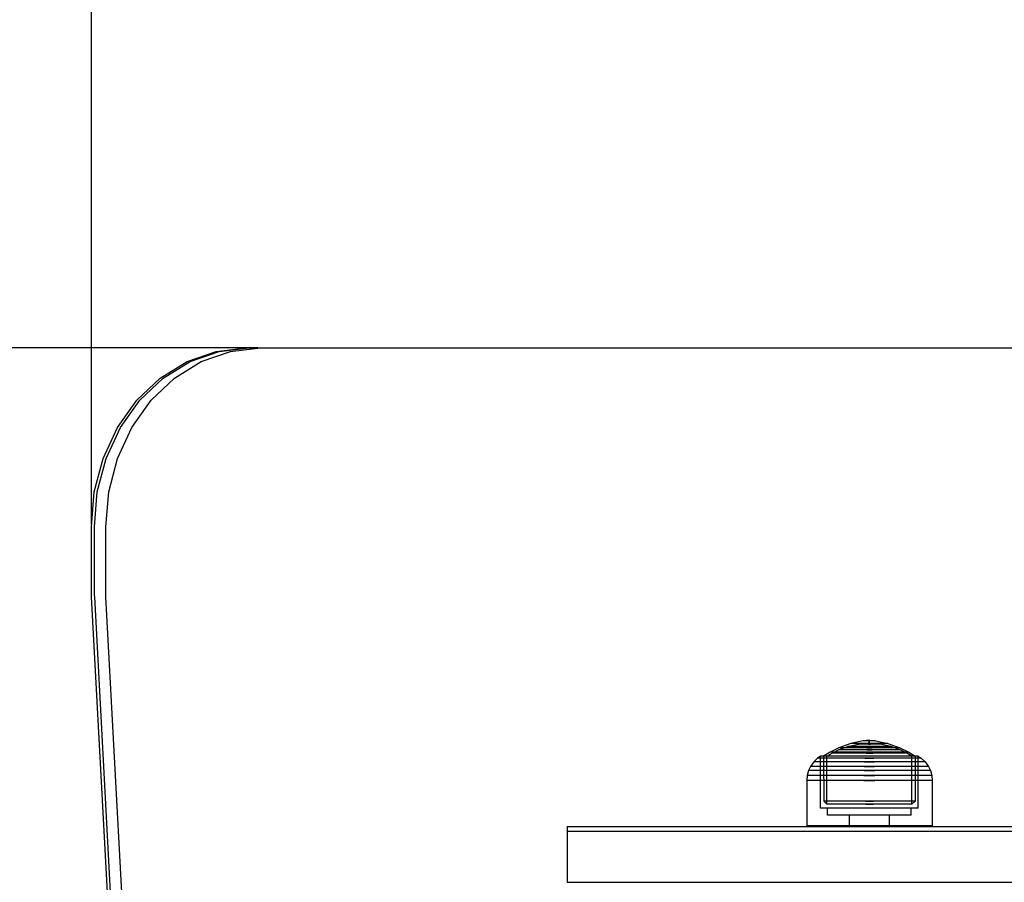
# Model space of a CAD drawing. Units: millimetres. Extents: x 919 to 8090, y 1417 to 8852.
# Drawn here: x 2968 to 3180, y 4670 to 4855 of the extents above; entities that cross this region are included whole.
import ezdxf

# ---------------------------------------------------------------- set-up
doc = ezdxf.new("R2010")
doc.units = ezdxf.units.MM
doc.layers.add('Dimensions', color=7, linetype='Continuous')
doc.styles.get("Standard").update_dxf_attribs({"font": 'arial.ttf'})
doc.dimstyles.new('Leikkiset keinu', dxfattribs={"dimtxt": 150, "dimasz": 2.5, "dimexe": 0.06, "dimexo": 0.625, "dimtad": 0, "dimtih": 1, "dimtoh": 1, "dimdec": 0, "dimtxsty": 'Standard', "dimcen": 2.5, "dimadec": 0, "dimazin": 0, "dimtfac": 1, "dimtmove": 0, "dimatfit": 3, "dimfxl": 1, "dimarcsym": 0})

# ---------------------------------------------------------------- blocks, each defined once
blk = doc.blocks.new('*D7')
at = {"layer": 'Defpoints', "color": 0, "transparency": 16777216}
for p in [(1690.05, 6707.8), (1690.05, 4034.98), (8089.64, 4034.98)]:
    blk.add_point(p, dxfattribs=at)
at = {"layer": 'Dimensions', "color": 0, "lineweight": -2, "transparency": 16777216}
for p, q in [((1690.05, 4035.61), (1690.05, 6707.86)), ((1692.55, 6707.8), (4665.09, 6707.8)), ((8087.14, 6707.8), (5114.6, 6707.8)), ((8089.64, 4035.61), (8089.64, 6707.86))]:
    blk.add_line(p, q, dxfattribs=at)
at = {"layer": 'Dimensions', "color": 0, "transparency": 16777216}
for points in [[(1692.55, 6708.22), (1692.55, 6707.39), (1690.05, 6707.8)], [(8087.14, 6708.22), (8087.14, 6707.39), (8089.64, 6707.8)]]:
    blk.add_solid(points, dxfattribs=at)
at = {"layer": 'Dimensions', "color": 0, "transparency": 16777216, "insert": (4889.84, 6707.8), "char_height": 150, "attachment_point": 5}
blk.add_mtext('6400', dxfattribs=at)
blk = doc.blocks.new('*D8')
at = {"layer": 'Defpoints', "color": 0, "transparency": 16777216}
for p in [(3690.05, 6168.76), (1146.25, 1417.01), (3690.05, 1417.01)]:
    blk.add_point(p, dxfattribs=at)
at = {"layer": 'Dimensions', "color": 0, "lineweight": -2, "transparency": 16777216}
for p, q in [((3689.42, 6168.76), (1146.19, 6168.76)), ((1146.25, 6166.26), (1146.25, 3870.1)), ((1146.25, 1419.51), (1146.25, 3715.67)), ((3689.42, 1417.01), (1146.19, 1417.01))]:
    blk.add_line(p, q, dxfattribs=at)
at = {"layer": 'Dimensions', "color": 0, "transparency": 16777216}
for points in [[(1145.83, 6166.26), (1146.66, 6166.26), (1146.25, 6168.76)], [(1145.83, 1419.51), (1146.66, 1419.51), (1146.25, 1417.01)]]:
    blk.add_solid(points, dxfattribs=at)
at = {"layer": 'Dimensions', "color": 0, "transparency": 16777216, "insert": (1146.25, 3792.88), "char_height": 150, "attachment_point": 5}
blk.add_mtext('4752', dxfattribs=at)
blk = doc.blocks.new('*D9')
at = {"layer": 'Defpoints', "color": 0, "transparency": 16777216}
for p in [(6089.64, 5102.42), (2983.45, 4746.26), (6089.64, 4324.12)]:
    blk.add_point(p, dxfattribs=at)
at = {"layer": 'Dimensions', "color": 0, "lineweight": -2, "transparency": 16777216}
for p, q in [((2983.45, 4746.89), (2983.45, 5102.48)), ((2985.95, 5102.42), (4312.05, 5102.42)), ((6087.14, 5102.42), (4761.04, 5102.42)), ((6089.64, 4324.75), (6089.64, 5102.48))]:
    blk.add_line(p, q, dxfattribs=at)
at = {"layer": 'Dimensions', "color": 0, "transparency": 16777216}
for points in [[(2985.95, 5102.84), (2985.95, 5102), (2983.45, 5102.42)], [(6087.14, 5102.84), (6087.14, 5102), (6089.64, 5102.42)]]:
    blk.add_solid(points, dxfattribs=at)
at = {"layer": 'Dimensions', "color": 0, "transparency": 16777216, "insert": (4536.55, 5102.42), "char_height": 150, "attachment_point": 5}
blk.add_mtext('3106', dxfattribs=at)
blk = doc.blocks.new('*D10')
at = {"layer": 'Defpoints', "color": 0, "transparency": 16777216}
for p in [(3019.88, 4784.76), (2574.6, 2917.01), (3278.04, 2917.01)]:
    blk.add_point(p, dxfattribs=at)
at = {"layer": 'Dimensions', "color": 0, "lineweight": -2, "transparency": 16777216}
for p, q in [((3019.26, 4784.76), (2574.54, 4784.76)), ((2574.6, 4782.26), (2574.6, 3928.1)), ((2574.6, 2919.51), (2574.6, 3773.67)), ((3277.41, 2917.01), (2574.54, 2917.01))]:
    blk.add_line(p, q, dxfattribs=at)
at = {"layer": 'Dimensions', "color": 0, "transparency": 16777216}
for points in [[(2574.18, 4782.26), (2575.01, 4782.26), (2574.6, 4784.76)], [(2574.18, 2919.51), (2575.01, 2919.51), (2574.6, 2917.01)]]:
    blk.add_solid(points, dxfattribs=at)
at = {"layer": 'Dimensions', "color": 0, "transparency": 16777216, "insert": (2574.6, 3850.88), "char_height": 150, "attachment_point": 5}
blk.add_mtext('1868', dxfattribs=at)

msp = doc.modelspace()

# ---------------------------------------------------------------- linework, layer by layer
for p, q in [((3004.04, 4781.83), (3010.29, 4784.02)), ((3004.69, 4781.83), (3010.94, 4784.02)), ((3007.12, 4781.83), (3013.38, 4784.02)), ((3010.29, 4784.02), (3016.8, 4784.76)), ((3010.94, 4784.02), (3017.44, 4784.76)), ((3013.38, 4784.02), (3019.88, 4784.76)), ((3016.8, 4784.76), (3652.96, 4784.76)), ((3017.44, 4784.76), (3653.61, 4784.76)), ((3019.88, 4784.76), (3656.05, 4784.76)), ((2998.27, 4778.27), (3004.04, 4781.83)), ((2998.92, 4778.27), (3004.69, 4781.83)), ((3001.36, 4778.27), (3007.12, 4781.83)), ((2993.22, 4773.49), (2998.27, 4778.27)), ((2993.87, 4773.49), (2998.92, 4778.27)), ((2996.3, 4773.49), (3001.36, 4778.27)), ((2989.07, 4767.65), (2993.22, 4773.49)), ((2989.72, 4767.65), (2993.87, 4773.49)), ((2992.16, 4767.65), (2996.3, 4773.49)), ((2985.99, 4761), (2989.07, 4767.65)), ((2986.64, 4761), (2989.72, 4767.65)), ((2989.08, 4761), (2992.16, 4767.65)), ((2984.09, 4753.77), (2985.99, 4761)), ((2984.74, 4753.77), (2986.64, 4761)), ((2987.18, 4753.77), (2989.08, 4761)), ((2983.45, 4746.26), (2984.09, 4753.77)), ((2984.1, 4746.26), (2984.74, 4753.77)), ((2986.54, 4746.26), (2987.18, 4753.77)), ((2983.45, 4733.58), (2983.45, 4746.26)), ((2984.1, 4733.58), (2984.1, 4746.26)), ((2986.54, 4733.58), (2986.54, 4746.26)), ((2983.46, 4733.29), (2983.45, 4733.58)), ((2983.46, 4732.99), (2983.46, 4733.29)), ((2983.46, 4732.7), (2983.46, 4732.99)), ((2983.47, 4732.4), (2983.46, 4732.7)), ((2983.48, 4732.11), (2983.47, 4732.4)), ((2983.49, 4731.81), (2983.48, 4732.11)), ((2984.1, 4733.29), (2984.1, 4733.58)), ((2984.11, 4732.99), (2984.1, 4733.29)), ((2984.11, 4732.7), (2984.11, 4732.99)), ((2984.12, 4732.4), (2984.11, 4732.7)), ((2984.13, 4732.11), (2984.12, 4732.4)), ((2984.14, 4731.81), (2984.13, 4732.11)), ((2986.54, 4733.29), (2986.54, 4733.58)), ((2986.54, 4732.99), (2986.54, 4733.29)), ((2986.55, 4732.7), (2986.54, 4732.99)), ((2986.55, 4732.4), (2986.55, 4732.7)), ((2986.56, 4732.11), (2986.55, 4732.4)), ((2986.57, 4731.81), (2986.56, 4732.11)), ((2983.5, 4731.52), (2983.49, 4731.81)), ((2983.52, 4731.22), (2983.5, 4731.52)), ((3010.65, 4220.61), (2983.52, 4731.22)), ((2984.15, 4731.52), (2984.14, 4731.81)), ((2984.17, 4731.22), (2984.15, 4731.52)), ((3011.3, 4220.61), (2984.17, 4731.22)), ((2986.59, 4731.52), (2986.57, 4731.81)), ((2986.6, 4731.22), (2986.59, 4731.52)), ((3013.74, 4220.61), (2986.6, 4731.22)), ((3150.86, 4700.34), (3149.61, 4700.2)), ((3150.86, 4699.68), (3150.86, 4700.34)), ((3150.88, 4700.34), (3150.87, 4700.34)), ((3150.9, 4700.34), (3150.88, 4700.34)), ((3150.92, 4700.34), (3150.9, 4700.34)), ((3150.91, 4700.34), (3150.92, 4700.34)), ((3150.93, 4700.34), (3150.92, 4700.34)), ((3150.95, 4700.34), (3150.93, 4700.34)), ((3150.95, 4700.34), (3150.95, 4700.34)), ((3150.96, 4699.68), (3150.96, 4700.34)), ((3150.96, 4700.34), (3152.21, 4700.2)), ((3144.33, 4698.69), (3142.44, 4697.75)), ((3142.87, 4697.56), (3144.28, 4698.24)), ((3144.28, 4698.24), (3146.28, 4698.96)), ((3144.49, 4698.24), (3144.28, 4698.24)), ((3146.94, 4699.63), (3144.33, 4698.69)), ((3144.53, 4698.69), (3144.33, 4698.69)), ((3144.88, 4698.24), (3144.49, 4698.24)), ((3144.93, 4698.69), (3144.53, 4698.69)), ((3145.46, 4698.24), (3144.88, 4698.24)), ((3145.5, 4698.69), (3144.93, 4698.69)), ((3146.21, 4698.24), (3145.46, 4698.24)), ((3146.24, 4698.69), (3145.5, 4698.69)), ((3147.1, 4698.24), (3146.21, 4698.24)), ((3147.12, 4698.69), (3146.24, 4698.69)), ((3146.28, 4698.96), (3148.59, 4699.48)), ((3146.42, 4698.96), (3146.28, 4698.96)), ((3146.7, 4698.96), (3146.42, 4698.96)), ((3147.11, 4698.96), (3146.7, 4698.96)), ((3149.57, 4700.2), (3146.94, 4699.63)), ((3147.06, 4699.63), (3146.94, 4699.63)), ((3147.3, 4699.63), (3147.06, 4699.63)), ((3148.1, 4698.24), (3147.1, 4698.24)), ((3147.63, 4698.96), (3147.11, 4698.96)), ((3148.12, 4698.69), (3147.12, 4698.69)), ((3147.65, 4699.63), (3147.3, 4699.63)), ((3148.25, 4698.96), (3147.63, 4698.96)), ((3148.09, 4699.63), (3147.65, 4699.63)), ((3148.63, 4699.63), (3148.09, 4699.63)), ((3149.19, 4698.24), (3148.1, 4698.24)), ((3149.2, 4698.69), (3148.12, 4698.69)), ((3148.95, 4698.96), (3148.25, 4698.96)), ((3148.66, 4699.48), (3148.59, 4699.48)), ((3149.23, 4699.63), (3148.63, 4699.63)), ((3148.66, 4699.49), (3149.92, 4699.64)), ((3148.8, 4699.48), (3148.66, 4699.48)), ((3149, 4699.48), (3148.8, 4699.48)), ((3149.71, 4698.96), (3148.95, 4698.96)), ((3149.26, 4699.48), (3149, 4699.48)), ((3150.33, 4698.24), (3149.19, 4698.24)), ((3150.34, 4698.69), (3149.2, 4698.69)), ((3149.88, 4699.63), (3149.23, 4699.63)), ((3149.57, 4699.48), (3149.26, 4699.48)), ((3149.61, 4700.2), (3149.57, 4700.2)), ((3149.93, 4699.48), (3149.57, 4699.48)), ((3149.69, 4700.2), (3149.61, 4700.2)), ((3149.81, 4700.2), (3149.69, 4700.2)), ((3150.51, 4698.96), (3149.71, 4698.96)), ((3149.96, 4700.2), (3149.81, 4700.2)), ((3150.56, 4699.63), (3149.88, 4699.63)), ((3149.95, 4699.64), (3149.92, 4699.64)), ((3150.31, 4699.48), (3149.93, 4699.48)), ((3150.01, 4699.64), (3149.95, 4699.64)), ((3150.14, 4700.2), (3149.96, 4700.2)), ((3150.1, 4699.64), (3150.01, 4699.64)), ((3150.1, 4699.65), (3150.86, 4699.68)), ((3150.21, 4699.64), (3150.1, 4699.64)), ((3150.34, 4700.2), (3150.14, 4700.2)), ((3150.34, 4699.64), (3150.21, 4699.64)), ((3150.71, 4699.48), (3150.31, 4699.48)), ((3150.33, 4698.24), (3151.49, 4698.24)), ((3151.49, 4698.24), (3150.33, 4698.24)), ((3150.56, 4700.2), (3150.34, 4700.2)), ((3150.49, 4699.64), (3150.34, 4699.64)), ((3150.34, 4698.69), (3151.49, 4698.69)), ((3151.49, 4698.69), (3150.34, 4698.69)), ((3150.65, 4699.64), (3150.49, 4699.64)), ((3150.51, 4698.96), (3151.32, 4698.96)), ((3151.32, 4698.96), (3150.51, 4698.96)), ((3150.79, 4700.2), (3150.56, 4700.2)), ((3150.56, 4699.63), (3151.26, 4699.63)), ((3151.26, 4699.63), (3150.56, 4699.63)), ((3150.82, 4699.64), (3150.65, 4699.64)), ((3150.71, 4699.48), (3151.11, 4699.48)), ((3151.11, 4699.48), (3150.71, 4699.48)), ((3150.79, 4700.2), (3151.03, 4700.2)), ((3151.03, 4700.2), (3150.79, 4700.2)), ((3150.82, 4699.64), (3151, 4699.64)), ((3151, 4699.64), (3150.82, 4699.64)), ((3150.88, 4699.68), (3150.87, 4699.68)), ((3150.9, 4699.68), (3150.88, 4699.68)), ((3150.92, 4699.68), (3150.9, 4699.68)), ((3150.91, 4699.68), (3150.92, 4699.68)), ((3150.93, 4699.68), (3150.92, 4699.68)), ((3150.95, 4699.68), (3150.93, 4699.68)), ((3150.95, 4699.68), (3150.95, 4699.68)), ((3151.73, 4699.65), (3150.96, 4699.68)), ((3151.17, 4699.64), (3151, 4699.64)), ((3151.26, 4700.2), (3151.03, 4700.2)), ((3151.51, 4699.48), (3151.11, 4699.48)), ((3151.33, 4699.64), (3151.17, 4699.64)), ((3151.48, 4700.2), (3151.26, 4700.2)), ((3151.94, 4699.63), (3151.26, 4699.63)), ((3152.11, 4698.96), (3151.32, 4698.96)), ((3151.48, 4699.64), (3151.33, 4699.64)), ((3151.68, 4700.2), (3151.48, 4700.2)), ((3151.61, 4699.64), (3151.48, 4699.64)), ((3152.62, 4698.69), (3151.49, 4698.69)), ((3152.63, 4698.24), (3151.49, 4698.24)), ((3151.9, 4699.48), (3151.51, 4699.48)), ((3151.73, 4699.64), (3151.61, 4699.64)), ((3151.86, 4700.2), (3151.68, 4700.2)), ((3151.81, 4699.64), (3151.73, 4699.64)), ((3151.87, 4699.64), (3151.81, 4699.64)), ((3152.01, 4700.2), (3151.86, 4700.2)), ((3151.9, 4699.64), (3151.87, 4699.64)), ((3153.16, 4699.49), (3151.9, 4699.64)), ((3152.25, 4699.48), (3151.9, 4699.48)), ((3152.6, 4699.63), (3151.94, 4699.63)), ((3152.13, 4700.2), (3152.01, 4700.2)), ((3152.88, 4698.96), (3152.11, 4698.96)), ((3152.21, 4700.2), (3152.13, 4700.2)), ((3152.25, 4700.2), (3152.21, 4700.2)), ((3152.25, 4700.2), (3154.88, 4699.63)), ((3152.56, 4699.48), (3152.25, 4699.48)), ((3152.82, 4699.48), (3152.56, 4699.48)), ((3153.2, 4699.63), (3152.6, 4699.63)), ((3153.7, 4698.69), (3152.62, 4698.69)), ((3153.72, 4698.24), (3152.63, 4698.24)), ((3153.03, 4699.48), (3152.82, 4699.48)), ((3153.58, 4698.96), (3152.88, 4698.96)), ((3153.16, 4699.48), (3153.03, 4699.48)), ((3153.23, 4699.48), (3153.16, 4699.48)), ((3153.73, 4699.63), (3153.2, 4699.63)), ((3155.54, 4698.96), (3153.23, 4699.48)), ((3154.2, 4698.96), (3153.58, 4698.96)), ((3154.7, 4698.69), (3153.7, 4698.69)), ((3154.73, 4698.24), (3153.72, 4698.24)), ((3154.17, 4699.63), (3153.73, 4699.63)), ((3154.52, 4699.63), (3154.17, 4699.63)), ((3154.72, 4698.96), (3154.2, 4698.96)), ((3154.76, 4699.63), (3154.52, 4699.63)), ((3155.58, 4698.69), (3154.7, 4698.69)), ((3155.12, 4698.96), (3154.72, 4698.96)), ((3155.62, 4698.24), (3154.73, 4698.24)), ((3154.88, 4699.63), (3154.76, 4699.63)), ((3154.88, 4699.63), (3157.49, 4698.69)), ((3155.4, 4698.96), (3155.12, 4698.96)), ((3155.54, 4698.96), (3155.4, 4698.96)), ((3157.54, 4698.24), (3155.54, 4698.96)), ((3156.32, 4698.69), (3155.58, 4698.69)), ((3156.36, 4698.24), (3155.62, 4698.24)), ((3156.9, 4698.69), (3156.32, 4698.69)), ((3156.94, 4698.24), (3156.36, 4698.24)), ((3157.29, 4698.69), (3156.9, 4698.69)), ((3157.34, 4698.24), (3156.94, 4698.24)), ((3157.49, 4698.69), (3157.29, 4698.69)), ((3157.54, 4698.24), (3157.34, 4698.24)), ((3157.49, 4698.69), (3159.39, 4697.75)), ((3158.95, 4697.56), (3157.54, 4698.24)), ((3139.75, 4696.48), (3138.94, 4695.71)), ((3140.39, 4696.92), (3139.75, 4696.48)), ((3140.09, 4696.48), (3139.75, 4696.48)), ((3140.76, 4696.48), (3140.09, 4696.48)), ((3140.41, 4685.69), (3140.39, 4696.92)), ((3140.71, 4696.92), (3140.39, 4696.92)), ((3141.34, 4696.92), (3140.71, 4696.92)), ((3141.74, 4696.48), (3140.76, 4696.48)), ((3142.44, 4697.75), (3141.06, 4696.92)), ((3141.36, 4696.92), (3141.06, 4696.92)), ((3141.06, 4696.92), (3141.07, 4687.22)), ((3142.26, 4696.92), (3141.34, 4696.92)), ((3141.95, 4696.92), (3141.36, 4696.92)), ((3142.99, 4696.48), (3141.74, 4696.48)), ((3141.75, 4696.92), (3142.87, 4697.56)), ((3141.77, 4686.55), (3141.75, 4696.92)), ((3142.81, 4696.92), (3141.95, 4696.92)), ((3143.44, 4696.92), (3142.26, 4696.92)), ((3142.69, 4697.75), (3142.44, 4697.75)), ((3143.2, 4697.75), (3142.69, 4697.75)), ((3143.92, 4696.92), (3142.81, 4696.92)), ((3143.12, 4697.56), (3142.87, 4697.56)), ((3144.49, 4696.48), (3142.99, 4696.48)), ((3143.6, 4697.56), (3143.12, 4697.56)), ((3143.94, 4697.75), (3143.2, 4697.75)), ((3144.85, 4696.92), (3143.44, 4696.92)), ((3144.3, 4697.56), (3143.6, 4697.56)), ((3145.24, 4696.92), (3143.92, 4696.92)), ((3144.9, 4697.75), (3143.94, 4697.75)), ((3145.2, 4697.56), (3144.3, 4697.56)), ((3146.18, 4696.48), (3144.49, 4696.48)), ((3146.45, 4696.92), (3144.85, 4696.92)), ((3146.03, 4697.75), (3144.9, 4697.75)), ((3146.28, 4697.56), (3145.2, 4697.56)), ((3146.73, 4696.92), (3145.24, 4696.92)), ((3147.32, 4697.75), (3146.03, 4697.75)), ((3148.01, 4696.48), (3146.18, 4696.48)), ((3147.5, 4697.56), (3146.28, 4697.56)), ((3148.18, 4696.92), (3146.45, 4696.92)), ((3148.35, 4696.92), (3146.73, 4696.92)), ((3148.71, 4697.75), (3147.32, 4697.75)), ((3148.82, 4697.56), (3147.5, 4697.56)), ((3149.94, 4696.48), (3148.01, 4696.48)), ((3149.99, 4696.92), (3148.18, 4696.92)), ((3150.05, 4696.92), (3148.35, 4696.92)), ((3150.17, 4697.75), (3148.71, 4697.75)), ((3150.21, 4697.56), (3148.82, 4697.56)), ((3149.94, 4696.48), (3151.89, 4696.48)), ((3151.89, 4696.48), (3149.94, 4696.48)), ((3151.83, 4696.92), (3149.99, 4696.92)), ((3151.77, 4696.92), (3150.05, 4696.92)), ((3150.17, 4697.75), (3151.65, 4697.75)), ((3151.65, 4697.75), (3150.17, 4697.75)), ((3150.21, 4697.56), (3151.61, 4697.56)), ((3151.61, 4697.56), (3150.21, 4697.56)), ((3153, 4697.56), (3151.61, 4697.56)), ((3153.11, 4697.75), (3151.65, 4697.75)), ((3153.47, 4696.92), (3151.77, 4696.92)), ((3153.65, 4696.92), (3151.83, 4696.92)), ((3153.81, 4696.48), (3151.89, 4696.48)), ((3154.32, 4697.56), (3153, 4697.56)), ((3154.51, 4697.75), (3153.11, 4697.75)), ((3155.09, 4696.92), (3153.47, 4696.92)), ((3155.38, 4696.92), (3153.65, 4696.92)), ((3155.65, 4696.48), (3153.81, 4696.48)), ((3155.54, 4697.56), (3154.32, 4697.56)), ((3155.79, 4697.75), (3154.51, 4697.75)), ((3156.58, 4696.92), (3155.09, 4696.92)), ((3156.97, 4696.92), (3155.38, 4696.92)), ((3156.62, 4697.56), (3155.54, 4697.56)), ((3157.34, 4696.48), (3155.65, 4696.48)), ((3156.93, 4697.75), (3155.79, 4697.75)), ((3157.9, 4696.92), (3156.58, 4696.92)), ((3157.52, 4697.56), (3156.62, 4697.56)), ((3157.88, 4697.75), (3156.93, 4697.75)), ((3158.38, 4696.92), (3156.97, 4696.92)), ((3158.83, 4696.48), (3157.34, 4696.48)), ((3158.23, 4697.56), (3157.52, 4697.56)), ((3158.62, 4697.75), (3157.88, 4697.75)), ((3159.01, 4696.92), (3157.9, 4696.92)), ((3158.71, 4697.56), (3158.23, 4697.56)), ((3159.56, 4696.92), (3158.38, 4696.92)), ((3159.13, 4697.75), (3158.62, 4697.75)), ((3158.95, 4697.56), (3158.71, 4697.56)), ((3160.09, 4696.48), (3158.83, 4696.48)), ((3160.07, 4696.92), (3158.95, 4697.56)), ((3159.87, 4696.92), (3159.01, 4696.92)), ((3159.39, 4697.75), (3159.13, 4697.75)), ((3159.39, 4697.75), (3160.76, 4696.92)), ((3160.48, 4696.92), (3159.56, 4696.92)), ((3160.46, 4696.92), (3159.87, 4696.92)), ((3160.06, 4686.55), (3160.07, 4696.92)), ((3161.06, 4696.48), (3160.09, 4696.48)), ((3160.76, 4696.92), (3160.46, 4696.92)), ((3161.11, 4696.92), (3160.48, 4696.92)), ((3160.76, 4696.92), (3160.75, 4687.22)), ((3161.73, 4696.48), (3161.06, 4696.48)), ((3161.43, 4696.92), (3161.11, 4696.92)), ((3161.41, 4685.69), (3161.43, 4696.92)), ((3161.43, 4696.92), (3162.07, 4696.48)), ((3162.07, 4696.48), (3161.73, 4696.48)), ((3162.07, 4696.48), (3162.89, 4695.71)), ((3138.2, 4694.68), (3137.8, 4693.82)), ((3138.94, 4695.71), (3138.2, 4694.68)), ((3138.58, 4694.68), (3138.2, 4694.68)), ((3139.34, 4694.68), (3138.58, 4694.68)), ((3139.3, 4695.71), (3138.94, 4695.71)), ((3140.02, 4695.71), (3139.3, 4695.71)), ((3140.46, 4694.68), (3139.34, 4694.68)), ((3141.06, 4695.71), (3140.02, 4695.71)), ((3141.89, 4694.68), (3140.46, 4694.68)), ((3142.41, 4695.71), (3141.06, 4695.71)), ((3143.59, 4694.68), (3141.89, 4694.68)), ((3144.02, 4695.71), (3142.41, 4695.71)), ((3145.52, 4694.68), (3143.59, 4694.68)), ((3145.83, 4695.71), (3144.02, 4695.71)), ((3147.61, 4694.68), (3145.52, 4694.68)), ((3147.8, 4695.71), (3145.83, 4695.71)), ((3149.8, 4694.68), (3147.61, 4694.68)), ((3149.86, 4695.71), (3147.8, 4695.71)), ((3149.8, 4694.68), (3152.02, 4694.68)), ((3152.02, 4694.68), (3149.8, 4694.68)), ((3149.86, 4695.71), (3151.96, 4695.71)), ((3151.96, 4695.71), (3149.86, 4695.71)), ((3154.02, 4695.71), (3151.96, 4695.71)), ((3154.21, 4694.68), (3152.02, 4694.68)), ((3155.99, 4695.71), (3154.02, 4695.71)), ((3156.31, 4694.68), (3154.21, 4694.68)), ((3157.81, 4695.71), (3155.99, 4695.71)), ((3158.23, 4694.68), (3156.31, 4694.68)), ((3159.41, 4695.71), (3157.81, 4695.71)), ((3159.94, 4694.68), (3158.23, 4694.68)), ((3160.76, 4695.71), (3159.41, 4695.71)), ((3161.37, 4694.68), (3159.94, 4694.68)), ((3161.81, 4695.71), (3160.76, 4695.71)), ((3162.48, 4694.68), (3161.37, 4694.68)), ((3162.52, 4695.71), (3161.81, 4695.71)), ((3163.24, 4694.68), (3162.48, 4694.68)), ((3162.89, 4695.71), (3162.52, 4695.71)), ((3162.89, 4695.71), (3163.63, 4694.68)), ((3163.63, 4694.68), (3163.24, 4694.68)), ((3163.63, 4694.68), (3164.03, 4693.82)), ((3137.5, 4692.73), (3137.41, 4691.69)), ((3137.8, 4693.82), (3137.5, 4692.73)), ((3137.91, 4692.73), (3137.5, 4692.73)), ((3138.2, 4693.82), (3137.8, 4693.82)), ((3138.71, 4692.73), (3137.91, 4692.73)), ((3138.98, 4693.82), (3138.2, 4693.82)), ((3139.88, 4692.73), (3138.71, 4692.73)), ((3140.13, 4693.82), (3138.98, 4693.82)), ((3141.39, 4692.73), (3139.88, 4692.73)), ((3141.6, 4693.82), (3140.13, 4693.82)), ((3143.19, 4692.73), (3141.39, 4692.73)), ((3143.36, 4693.82), (3141.6, 4693.82)), ((3145.22, 4692.73), (3143.19, 4692.73)), ((3145.35, 4693.82), (3143.36, 4693.82)), ((3147.43, 4692.73), (3145.22, 4692.73)), ((3147.5, 4693.82), (3145.35, 4693.82)), ((3149.74, 4692.73), (3147.43, 4692.73)), ((3149.76, 4693.82), (3147.5, 4693.82)), ((3149.74, 4692.73), (3152.08, 4692.73)), ((3152.08, 4692.73), (3149.74, 4692.73)), ((3149.76, 4693.82), (3152.06, 4693.82)), ((3152.06, 4693.82), (3149.76, 4693.82)), ((3154.32, 4693.82), (3152.06, 4693.82)), ((3154.4, 4692.73), (3152.08, 4692.73)), ((3156.47, 4693.82), (3154.32, 4693.82)), ((3156.6, 4692.73), (3154.4, 4692.73)), ((3158.46, 4693.82), (3156.47, 4693.82)), ((3158.63, 4692.73), (3156.6, 4692.73)), ((3160.22, 4693.82), (3158.46, 4693.82)), ((3160.43, 4692.73), (3158.63, 4692.73)), ((3161.69, 4693.82), (3160.22, 4693.82)), ((3161.94, 4692.73), (3160.43, 4692.73)), ((3162.84, 4693.82), (3161.69, 4693.82)), ((3163.11, 4692.73), (3161.94, 4692.73)), ((3163.63, 4693.82), (3162.84, 4693.82)), ((3163.91, 4692.73), (3163.11, 4692.73)), ((3164.03, 4693.82), (3163.63, 4693.82)), ((3164.32, 4692.73), (3163.91, 4692.73)), ((3164.03, 4693.82), (3164.32, 4692.73)), ((3164.32, 4692.73), (3164.41, 4691.69)), ((3137.82, 4691.69), (3137.41, 4691.69)), ((3137.41, 4691.69), (3137.41, 4681.94)), ((3138.63, 4691.69), (3137.82, 4691.69)), ((3139.81, 4691.69), (3138.63, 4691.69)), ((3141.33, 4691.69), (3139.81, 4691.69)), ((3143.14, 4691.69), (3141.33, 4691.69)), ((3145.18, 4691.69), (3143.14, 4691.69)), ((3147.4, 4691.69), (3145.18, 4691.69)), ((3149.73, 4691.69), (3147.4, 4691.69)), ((3149.73, 4691.69), (3152.09, 4691.69)), ((3152.09, 4691.69), (3149.73, 4691.69)), ((3154.42, 4691.69), (3152.09, 4691.69)), ((3156.64, 4691.69), (3154.42, 4691.69)), ((3158.68, 4691.69), (3156.64, 4691.69)), ((3160.49, 4691.69), (3158.68, 4691.69)), ((3162.01, 4691.69), (3160.49, 4691.69)), ((3163.19, 4691.69), (3162.01, 4691.69)), ((3164, 4691.69), (3163.19, 4691.69)), ((3164.41, 4691.69), (3164, 4691.69)), ((3164.41, 4691.69), (3164.41, 4681.94)), ((3140.73, 4685.69), (3140.41, 4685.69)), ((3141.36, 4685.69), (3140.73, 4685.69)), ((3141.07, 4687.22), (3141.77, 4686.55)), ((3141.37, 4687.22), (3141.07, 4687.22)), ((3142.28, 4685.69), (3141.36, 4685.69)), ((3141.96, 4687.22), (3141.37, 4687.22)), ((3142.04, 4686.55), (3141.77, 4686.55)), ((3141.91, 4684.19), (3141.91, 4685.69)), ((3142.82, 4687.22), (3141.96, 4687.22)), ((3142.59, 4686.55), (3142.04, 4686.55)), ((3143.46, 4685.69), (3142.28, 4685.69)), ((3143.39, 4686.55), (3142.59, 4686.55)), ((3143.93, 4687.22), (3142.82, 4687.22)), ((3144.42, 4686.55), (3143.39, 4686.55)), ((3144.87, 4685.69), (3143.46, 4685.69)), ((3145.25, 4687.22), (3143.93, 4687.22)), ((3145.65, 4686.55), (3144.42, 4686.55)), ((3146.46, 4685.69), (3144.87, 4685.69)), ((3146.74, 4687.22), (3145.25, 4687.22)), ((3147.03, 4686.55), (3145.65, 4686.55)), ((3148.18, 4685.69), (3146.46, 4685.69)), ((3148.36, 4687.22), (3146.74, 4687.22)), ((3148.54, 4686.55), (3147.03, 4686.55)), ((3149.99, 4685.69), (3148.18, 4685.69)), ((3150.05, 4687.22), (3148.36, 4687.22)), ((3150.11, 4686.55), (3148.54, 4686.55)), ((3151.83, 4685.69), (3149.99, 4685.69)), ((3150.05, 4687.22), (3151.77, 4687.22)), ((3151.77, 4687.22), (3150.05, 4687.22)), ((3150.11, 4686.55), (3151.71, 4686.55)), ((3151.71, 4686.55), (3150.11, 4686.55)), ((3153.29, 4686.55), (3151.71, 4686.55)), ((3153.47, 4687.22), (3151.77, 4687.22)), ((3153.64, 4685.69), (3151.83, 4685.69)), ((3154.79, 4686.55), (3153.29, 4686.55)), ((3155.09, 4687.22), (3153.47, 4687.22)), ((3155.37, 4685.69), (3153.64, 4685.69)), ((3156.18, 4686.55), (3154.79, 4686.55)), ((3156.58, 4687.22), (3155.09, 4687.22)), ((3156.96, 4685.69), (3155.37, 4685.69)), ((3157.4, 4686.55), (3156.18, 4686.55)), ((3157.9, 4687.22), (3156.58, 4687.22)), ((3158.36, 4685.69), (3156.96, 4685.69)), ((3158.43, 4686.55), (3157.4, 4686.55)), ((3159, 4687.22), (3157.9, 4687.22)), ((3159.55, 4685.69), (3158.36, 4685.69)), ((3159.23, 4686.55), (3158.43, 4686.55)), ((3159.86, 4687.22), (3159, 4687.22)), ((3159.78, 4686.55), (3159.23, 4686.55)), ((3160.46, 4685.69), (3159.55, 4685.69)), ((3160.06, 4686.55), (3159.78, 4686.55)), ((3160.45, 4687.22), (3159.86, 4687.22)), ((3159.91, 4684.19), (3159.91, 4685.69)), ((3160.75, 4687.22), (3160.06, 4686.55)), ((3160.75, 4687.22), (3160.45, 4687.22)), ((3161.09, 4685.69), (3160.46, 4685.69)), ((3161.41, 4685.69), (3161.09, 4685.69)), ((3142.18, 4684.19), (3141.91, 4684.19)), ((3142.72, 4684.19), (3142.18, 4684.19)), ((3143.51, 4684.19), (3142.72, 4684.19)), ((3144.52, 4684.19), (3143.51, 4684.19)), ((3145.73, 4684.19), (3144.52, 4684.19)), ((3147.09, 4684.19), (3145.73, 4684.19)), ((3146.62, 4681.94), (3146.62, 4684.19)), ((3148.57, 4684.19), (3147.09, 4684.19)), ((3150.12, 4684.19), (3148.57, 4684.19)), ((3151.7, 4684.19), (3150.12, 4684.19)), ((3153.25, 4684.19), (3151.7, 4684.19)), ((3154.73, 4684.19), (3153.25, 4684.19)), ((3156.09, 4684.19), (3154.73, 4684.19)), ((3155.21, 4681.94), (3155.21, 4684.19)), ((3157.3, 4684.19), (3156.09, 4684.19)), ((3158.31, 4684.19), (3157.3, 4684.19)), ((3159.1, 4684.19), (3158.31, 4684.19)), ((3159.64, 4684.19), (3159.1, 4684.19)), ((3159.91, 4684.19), (3159.64, 4684.19)), ((3085.87, 4681.78), (3085.87, 4680.78)), ((3085.87, 4681.78), (4294.2, 4681.78)), ((3137.82, 4681.94), (3137.41, 4681.94)), ((3138.63, 4681.94), (3137.82, 4681.94)), ((3139.81, 4681.94), (3138.63, 4681.94)), ((3141.33, 4681.94), (3139.81, 4681.94)), ((3143.14, 4681.94), (3141.33, 4681.94)), ((3145.18, 4681.94), (3143.14, 4681.94)), ((3147.4, 4681.94), (3145.18, 4681.94)), ((3149.73, 4681.94), (3147.4, 4681.94)), ((3152.09, 4681.94), (3149.73, 4681.94)), ((3154.42, 4681.94), (3152.09, 4681.94)), ((3156.64, 4681.94), (3154.42, 4681.94)), ((3158.68, 4681.94), (3156.64, 4681.94)), ((3160.49, 4681.94), (3158.68, 4681.94)), ((3162.01, 4681.94), (3160.49, 4681.94)), ((3163.19, 4681.94), (3162.01, 4681.94)), ((3164, 4681.94), (3163.19, 4681.94)), ((3164.41, 4681.94), (3164, 4681.94)), ((3085.87, 4680.78), (4294.2, 4680.78)), ((3085.87, 4680.77), (3085.87, 4669.77)), ((3085.87, 4680.77), (4294.2, 4680.77)), ((3085.87, 4669.77), (4294.2, 4669.77))]:
    msp.add_line(p, q)

# ---------------------------------------------------------------- dimensions: what is measured, and where the dimension line sits
at = {"layer": 'Dimensions'}
for base, p1, p2, picture, middle in [((1690.05, 6707.8), (8089.64, 4034.98), (1690.05, 4034.98), '*D7', (4889.84, 6707.8)), ((6089.64, 5102.42), (2983.45, 4746.26), (6089.64, 4324.12), '*D9', (4536.55, 5102.42))]:
    dim = msp.add_linear_dim(base=base, p1=p1, p2=p2, dimstyle='Leikkiset keinu', dxfattribs=at)
    dim.commit()
    dim.dimension.update_dxf_attribs({"geometry": picture, "text_midpoint": middle})
for base, p1, p2, picture, middle in [((1146.25, 1417.01), (3690.05, 6168.76), (3690.05, 1417.01), '*D8', (1146.25, 3792.88)), ((2574.6, 2917.01), (3019.88, 4784.76), (3278.04, 2917.01), '*D10', (2574.6, 3850.88))]:
    dim = msp.add_linear_dim(base=base, p1=p1, p2=p2, angle=90, dimstyle='Leikkiset keinu', dxfattribs=at)
    dim.commit()
    dim.dimension.update_dxf_attribs({"geometry": picture, "text_midpoint": middle})

doc.saveas('drawing.dxf')
